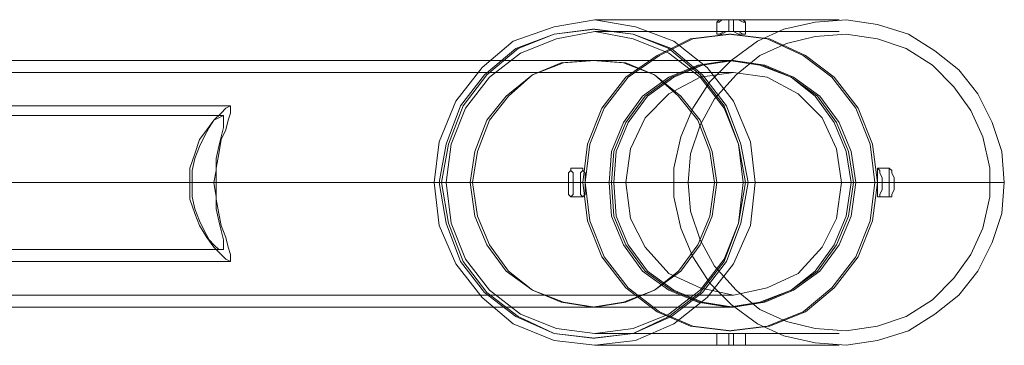
# Model space of a CAD drawing. Units: millimetres. Extents: x -1024 to 7252, y -299 to 5091.
# Drawn here: x 4905 to 5147, y 2856 to 2936 of the extents above; entities that cross this region are included whole.
import ezdxf

# ---------------------------------------------------------------- set-up
doc = ezdxf.new("R2010")
doc.units = ezdxf.units.MM
doc.layers.add('stål', color=253, linetype='Continuous', lineweight=9)

msp = doc.modelspace()

# ---------------------------------------------------------------- linework, layer by layer
at = {"layer": 'stål', "flags": 128}
for points in [[(5046.52, 2856.02), (5056.52, 2857.2), (5065.93, 2861.32), (5074.16, 2867.79), (5080.63, 2876.02), (5084.75, 2885.43), (5085.92, 2896.02), (5084.75, 2906.02), (5080.63, 2916.02), (5074.16, 2924.25), (5065.93, 2930.72), (5056.52, 2934.25), (5046.52, 2936.02), (5036.52, 2934.25), (5026.52, 2930.72), (5018.87, 2924.25), (5012.4, 2916.02), (5008.28, 2906.02), (5007.11, 2896.02), (5008.28, 2885.43), (5012.4, 2876.02), (5018.87, 2867.79), (5026.52, 2861.32), (5036.52, 2857.2), (5046.52, 2856.02)], [(5147.1, 2896.02), (5146.51, 2903.67), (5144.15, 2910.72), (5140.63, 2917.78), (5135.92, 2923.66), (5130.04, 2928.37), (5123.57, 2932.49), (5115.92, 2934.84), (5108.28, 2936.02), (5100.63, 2935.43), (5092.98, 2933.66), (5086.51, 2930.72), (5080.04, 2926.02), (5074.75, 2920.72), (5070.63, 2914.25), (5067.69, 2907.2), (5065.93, 2899.55), (5065.93, 2892.49), (5067.69, 2884.84), (5070.63, 2877.79), (5074.75, 2871.32), (5080.04, 2866.02), (5086.51, 2861.32), (5092.98, 2858.38), (5100.63, 2856.61), (5108.28, 2856.02), (5115.92, 2857.2), (5123.57, 2859.55), (5130.04, 2863.67), (5135.92, 2868.38), (5140.63, 2874.26), (5144.15, 2881.32), (5146.51, 2888.37), (5147.1, 2896.02)], [(5083.57, 2935.43), (5082.98, 2935.43), (5081.81, 2936.02), (5080.63, 2936.02), (5079.45, 2936.02), (5078.28, 2936.02), (5077.1, 2936.02), (5076.51, 2935.43), (5077.1, 2935.43), (5077.69, 2936.02), (5078.87, 2936.02), (5080.63, 2936.02), (5081.81, 2936.02), (5082.98, 2936.02), (5083.57, 2935.43)], [(5045.93, 2933.66), (5055.93, 2932.49), (5064.75, 2928.96), (5072.4, 2922.49), (5078.28, 2914.84), (5081.81, 2905.43), (5083.57, 2896.02), (5081.81, 2886.02), (5078.28, 2876.61), (5072.4, 2868.96), (5064.75, 2863.08), (5055.93, 2858.96), (5045.93, 2857.79), (5036.52, 2858.96), (5027.11, 2863.08), (5019.46, 2868.96), (5013.58, 2876.61), (5010.05, 2886.02), (5008.28, 2896.02), (5010.05, 2905.43), (5013.58, 2914.84), (5019.46, 2922.49), (5027.11, 2928.96), (5036.52, 2932.49), (5045.93, 2933.66)], [(5046.52, 2857.79), (5055.93, 2858.96), (5065.34, 2863.08), (5072.98, 2868.96), (5078.87, 2876.61), (5082.4, 2886.02), (5084.16, 2896.02), (5082.4, 2905.43), (5078.87, 2914.84), (5072.98, 2922.49), (5065.34, 2928.96), (5055.93, 2932.49), (5046.52, 2933.66), (5036.52, 2932.49), (5027.69, 2928.96), (5020.05, 2922.49), (5014.17, 2914.84), (5010.64, 2905.43), (5008.87, 2896.02), (5010.64, 2886.02), (5014.17, 2876.61), (5020.05, 2868.96), (5027.69, 2863.08), (5036.52, 2858.96), (5046.52, 2857.79)], [(5046.52, 2858.96), (5055.93, 2860.14), (5064.75, 2863.67), (5072.4, 2869.55), (5078.28, 2877.2), (5081.81, 2886.02), (5082.98, 2896.02), (5081.81, 2905.43), (5078.28, 2914.25), (5072.4, 2921.9), (5064.75, 2927.78), (5055.93, 2931.31), (5046.52, 2933.08), (5037.11, 2931.31), (5028.28, 2927.78), (5020.64, 2921.9), (5014.75, 2914.25), (5011.23, 2905.43), (5010.05, 2896.02), (5011.23, 2886.02), (5014.75, 2877.2), (5020.64, 2869.55), (5028.28, 2863.67), (5037.11, 2860.14), (5046.52, 2858.96)], [(5083.57, 2932.49), (5082.98, 2932.49), (5081.81, 2933.08), (5080.63, 2933.08), (5078.87, 2933.08), (5077.69, 2932.49), (5077.1, 2932.49), (5076.51, 2932.49), (5077.1, 2932.49), (5078.28, 2933.08), (5079.45, 2933.08), (5080.63, 2933.08), (5081.81, 2932.49), (5082.98, 2932.49), (5083.57, 2932.49)], [(5079.45, 2932.49), (5088.87, 2931.31), (5097.69, 2927.19), (5104.75, 2921.9), (5110.63, 2914.25), (5114.16, 2905.43), (5115.33, 2896.02), (5114.16, 2886.61), (5110.63, 2877.79), (5104.75, 2870.14), (5097.69, 2864.26), (5088.87, 2860.73), (5079.45, 2859.55), (5070.04, 2860.73), (5061.81, 2864.26), (5054.16, 2870.14), (5048.28, 2877.79), (5044.75, 2886.61), (5043.58, 2896.02), (5044.75, 2905.43), (5048.28, 2914.25), (5054.16, 2921.9), (5061.81, 2927.19), (5070.04, 2931.31), (5079.45, 2932.49)], [(5080.04, 2859.55), (5089.45, 2860.73), (5098.28, 2864.26), (5105.33, 2870.14), (5111.22, 2877.79), (5114.75, 2886.61), (5115.92, 2896.02), (5114.75, 2905.43), (5111.22, 2914.25), (5105.33, 2921.9), (5098.28, 2927.19), (5089.45, 2931.31), (5080.04, 2932.49), (5070.63, 2931.31), (5062.4, 2927.19), (5054.75, 2921.9), (5048.87, 2914.25), (5045.34, 2905.43), (5044.16, 2896.02), (5045.34, 2886.61), (5048.87, 2877.79), (5054.75, 2870.14), (5062.4, 2864.26), (5070.63, 2860.73), (5080.04, 2859.55)], [(5069.46, 2896.02), (5070.04, 2888.96), (5072.4, 2881.9), (5075.93, 2875.43), (5081.22, 2869.55), (5087.1, 2864.85), (5093.57, 2861.91), (5100.63, 2860.14), (5108.28, 2859.55), (5115.92, 2860.73), (5122.98, 2863.08), (5129.45, 2867.2), (5134.74, 2872.49), (5138.86, 2878.37), (5141.8, 2884.84), (5143.57, 2892.49), (5143.57, 2899.55), (5141.8, 2907.2), (5138.86, 2913.67), (5134.74, 2919.55), (5129.45, 2924.84), (5122.98, 2928.96), (5115.92, 2931.31), (5108.28, 2932.49), (5100.63, 2931.9), (5093.57, 2930.13), (5087.1, 2927.19), (5081.22, 2922.49), (5075.93, 2916.61), (5072.4, 2910.14), (5070.04, 2903.08), (5069.46, 2896.02)], [(5045.93, 2865.43), (5053.57, 2866.61), (5061.22, 2869.55), (5067.1, 2874.26), (5071.81, 2880.73), (5074.75, 2887.79), (5075.93, 2896.02), (5074.75, 2903.67), (5071.81, 2911.31), (5067.1, 2917.19), (5061.22, 2922.49), (5053.57, 2925.43), (5045.93, 2926.02), (5038.28, 2925.43), (5031.22, 2922.49), (5024.75, 2917.19), (5020.05, 2911.31), (5017.11, 2903.67), (5015.93, 2896.02), (5017.11, 2887.79), (5020.05, 2880.73), (5024.75, 2874.26), (5031.22, 2869.55), (5038.28, 2866.61), (5045.93, 2865.43)], [(5046.52, 2926.02), (5054.16, 2925.43), (5061.22, 2922.49), (5067.69, 2917.19), (5072.4, 2911.31), (5075.34, 2903.67), (5076.51, 2896.02), (5075.34, 2887.79), (5072.4, 2880.73), (5067.69, 2874.26), (5061.22, 2869.55), (5054.16, 2866.61), (5046.52, 2865.43), (5038.87, 2866.61), (5031.22, 2869.55), (5025.34, 2874.26), (5020.64, 2880.73), (5017.7, 2887.79), (5016.52, 2896.02), (5017.7, 2903.67), (5020.64, 2911.31), (5025.34, 2917.19), (5031.22, 2922.49), (5038.87, 2925.43), (5046.52, 2926.02)], [(5079.45, 2865.43), (5087.1, 2866.61), (5094.75, 2869.55), (5100.63, 2874.26), (5105.33, 2880.73), (5108.28, 2887.79), (5109.45, 2896.02), (5108.28, 2903.67), (5105.33, 2910.72), (5100.63, 2917.19), (5094.75, 2921.9), (5087.1, 2924.84), (5079.45, 2926.02), (5071.81, 2924.84), (5064.75, 2921.9), (5058.28, 2917.19), (5053.57, 2910.72), (5050.63, 2903.67), (5050.05, 2896.02), (5050.63, 2887.79), (5053.57, 2880.73), (5058.28, 2874.26), (5064.75, 2869.55), (5071.81, 2866.61), (5079.45, 2865.43)], [(5080.04, 2926.02), (5087.69, 2924.84), (5094.75, 2921.9), (5101.22, 2917.19), (5105.92, 2910.72), (5108.86, 2903.67), (5110.04, 2896.02), (5108.86, 2887.79), (5105.92, 2880.73), (5101.22, 2874.26), (5094.75, 2869.55), (5087.69, 2866.61), (5080.04, 2865.43), (5072.4, 2866.61), (5065.34, 2869.55), (5058.87, 2874.26), (5054.16, 2880.73), (5051.22, 2887.79), (5050.63, 2896.02), (5051.22, 2903.67), (5054.16, 2910.72), (5058.87, 2917.19), (5065.34, 2921.9), (5072.4, 2924.84), (5080.04, 2926.02)], [(5080.63, 2926.02), (5088.28, 2924.84), (5095.34, 2921.9), (5101.81, 2917.19), (5106.51, 2910.72), (5109.45, 2903.67), (5110.63, 2896.02), (5109.45, 2887.79), (5106.51, 2880.73), (5101.81, 2874.26), (5095.34, 2869.55), (5088.28, 2866.61), (5080.63, 2865.43), (5072.98, 2866.61), (5065.93, 2869.55), (5059.46, 2874.26), (5054.75, 2880.73), (5051.81, 2887.79), (5051.22, 2896.02), (5051.81, 2903.67), (5054.75, 2910.72), (5059.46, 2917.19), (5065.93, 2921.9), (5072.98, 2924.84), (5080.63, 2926.02)], [(5080.63, 2868.38), (5088.87, 2870.14), (5096.51, 2873.67), (5102.39, 2880.14), (5105.92, 2887.2), (5107.1, 2896.02), (5105.92, 2904.25), (5102.39, 2911.9), (5096.51, 2917.78), (5088.87, 2921.9), (5080.63, 2923.08), (5072.4, 2921.9), (5064.75, 2917.78), (5058.87, 2911.9), (5055.34, 2904.25), (5054.16, 2896.02), (5055.34, 2887.2), (5058.87, 2880.14), (5064.75, 2873.67), (5072.4, 2870.14), (5080.63, 2868.38)], [(4957.11, 2914.84), (4955.94, 2914.25), (4954.76, 2913.08), (4953, 2911.31), (4951.23, 2908.96), (4949.47, 2906.61), (4948.29, 2903.08), (4947.11, 2899.55), (4947.11, 2896.02), (4947.11, 2891.9), (4948.29, 2888.37), (4949.47, 2885.43), (4951.23, 2882.49), (4953, 2880.14), (4954.76, 2878.37), (4955.94, 2877.2), (4957.11, 2876.61), (4957.11, 2877.2), (4957.11, 2878.37), (4956.52, 2880.14), (4955.94, 2882.49), (4954.76, 2885.43), (4954.17, 2888.37), (4953.58, 2891.9), (4953.58, 2896.02), (4953.58, 2899.55), (4954.17, 2903.08), (4954.76, 2906.61), (4955.94, 2908.96), (4956.52, 2911.31), (4957.11, 2913.08), (4957.11, 2914.25), (4957.11, 2914.84)], [(4955.35, 2912.49), (4955.35, 2911.9), (4955.35, 2911.31), (4955.35, 2909.55), (4954.76, 2907.2), (4954.17, 2904.84), (4953.58, 2901.9), (4953.58, 2898.96), (4953, 2896.02), (4953.58, 2892.49), (4953.58, 2889.55), (4954.17, 2886.61), (4954.76, 2884.26), (4955.35, 2881.9), (4955.35, 2880.73), (4955.35, 2879.55), (4954.17, 2879.55), (4953, 2880.73), (4951.82, 2881.9), (4950.64, 2884.26), (4949.47, 2886.61), (4948.29, 2889.55), (4947.7, 2892.49), (4947.7, 2896.02), (4947.7, 2898.96), (4948.29, 2901.9), (4949.47, 2904.84), (4950.64, 2907.2), (4951.82, 2909.55), (4953, 2911.31), (4954.17, 2911.9), (4955.35, 2912.49)], [(5040.63, 2899.55), (5040.63, 2898.96), (5040.05, 2898.37), (5040.05, 2897.2), (5040.05, 2896.02), (5040.05, 2894.26), (5040.05, 2893.08), (5040.63, 2892.49), (5041.22, 2893.08), (5041.22, 2894.26), (5041.22, 2896.02), (5041.22, 2897.2), (5041.22, 2898.37), (5040.63, 2898.96), (5040.63, 2899.55)], [(5043.58, 2899.55), (5043.58, 2898.96), (5044.16, 2898.37), (5044.16, 2897.2), (5044.16, 2896.02), (5044.16, 2894.26), (5044.16, 2893.08), (5043.58, 2892.49), (5042.99, 2893.08), (5042.99, 2894.26), (5042.99, 2896.02), (5042.99, 2897.2), (5042.99, 2898.37), (5043.58, 2898.96), (5043.58, 2899.55)], [(5115.92, 2892.49), (5116.51, 2892.49), (5116.51, 2893.08), (5117.1, 2894.26), (5117.1, 2896.02), (5117.1, 2897.2), (5116.51, 2898.37), (5116.51, 2898.96), (5115.92, 2899.55), (5115.92, 2898.96), (5115.92, 2898.37), (5115.92, 2897.2), (5115.92, 2896.02), (5115.92, 2894.26), (5115.92, 2893.08), (5115.92, 2892.49)], [(5118.86, 2892.49), (5118.86, 2893.08), (5118.86, 2894.26), (5118.86, 2896.02), (5118.86, 2897.2), (5118.86, 2898.37), (5118.86, 2898.96), (5118.86, 2899.55), (5119.45, 2898.96), (5119.45, 2898.37), (5120.04, 2897.2), (5120.04, 2896.02), (5120.04, 2894.26), (5119.45, 2893.08), (5119.45, 2892.49), (5118.86, 2892.49)], [(4947.11, 2896.02), (4632.43, 2896.02), (4947.7, 2896.02)], [(5076.51, 2858.96), (5077.1, 2858.96), (5077.69, 2858.96), (5078.87, 2858.96), (5080.63, 2858.96), (5081.81, 2858.96), (5082.98, 2858.96), (5083.57, 2858.96), (5082.98, 2858.96), (5081.81, 2858.96), (5080.63, 2858.96), (5079.45, 2858.96), (5078.28, 2858.96), (5077.1, 2858.96), (5076.51, 2858.96)], [(5076.51, 2856.02), (5077.1, 2856.02), (5078.28, 2856.02), (5079.45, 2856.02), (5080.63, 2856.02), (5081.81, 2856.02), (5082.98, 2856.02), (5083.57, 2856.02), (5082.98, 2856.02), (5081.81, 2856.02), (5080.63, 2856.02), (5078.87, 2856.02), (5077.69, 2856.02), (5077.1, 2856.02), (5076.51, 2856.02)]]:
    msp.add_lwpolyline(points, close=True, dxfattribs=at)
for points in [[(5046.52, 2933.08), (5079.45, 2933.08), (5079.45, 2936.02), (5046.52, 2936.02)], [(5076.51, 2932.49), (5076.51, 2935.43)], [(5106.51, 2936.02), (5080.63, 2936.02), (5080.63, 2933.08), (5106.51, 2933.08)], [(5083.57, 2932.49), (5083.57, 2935.43)], [(5046.52, 2933.66), (5045.93, 2933.66)], [(5080.04, 2932.49), (5079.45, 2932.49)], [(5080.63, 2926.02), (4707.72, 2926.02), (4703.02, 2926.02), (4695.96, 2926.02), (4686.55, 2926.02), (4674.78, 2926.02), (4661.26, 2926.02), (4645.96, 2926.02), (4628.91, 2926.02), (4611.26, 2926.02), (4592.44, 2926.02), (4573.03, 2926.02), (4553.62, 2926.02), (4533.62, 2926.02), (4337.17, 2926.02)], [(5046.52, 2926.02), (5045.93, 2926.02)], [(5080.04, 2926.02), (5079.45, 2926.02)], [(5080.63, 2923.08), (4707.72, 2923.08), (4703.02, 2923.08), (4695.96, 2923.08), (4686.55, 2923.08), (4674.78, 2923.08), (4661.26, 2923.08), (4645.96, 2923.08), (4628.91, 2923.08), (4611.26, 2923.08), (4592.44, 2923.08), (4573.03, 2923.08), (4553.62, 2923.08), (4533.62, 2923.08), (4337.17, 2923.08)], [(4635.38, 2914.84), (4957.11, 2914.84)], [(4635.38, 2912.49), (4955.35, 2912.49)], [(5043.58, 2899.55), (5040.63, 2899.55)], [(5115.92, 2899.55), (5118.86, 2899.55)], [(4404.81, 2896.02), (4528.33, 2896.02), (4550.09, 2896.02), (4571.85, 2896.02), (4593.61, 2896.02), (4614.79, 2896.02), (4634.79, 2896.02), (4654.2, 2896.02), (4671.84, 2896.02), (4688.31, 2896.02), (4702.43, 2896.02), (4714.78, 2896.02), (4724.78, 2896.02), (4731.84, 2896.02), (4737.13, 2896.02), (5110.63, 2896.02)], [(5107.1, 2896.02), (4734.19, 2896.02), (4729.49, 2896.02), (4721.84, 2896.02), (4711.84, 2896.02), (4700.08, 2896.02), (4685.96, 2896.02), (4670.08, 2896.02), (4652.43, 2896.02), (4633.61, 2896.02), (4613.61, 2896.02), (4593.03, 2896.02), (4571.85, 2896.02), (4550.09, 2896.02), (4528.91, 2896.02), (4405.4, 2896.02)], [(4414.81, 2896.02), (4538.33, 2896.02), (4555.97, 2896.02), (4573.62, 2896.02), (4590.67, 2896.02), (4607.14, 2896.02), (4623.02, 2896.02), (4637.14, 2896.02), (4650.08, 2896.02), (4661.26, 2896.02), (4670.08, 2896.02), (4676.55, 2896.02), (4680.67, 2896.02), (5054.16, 2896.02)], [(5051.22, 2896.02), (4677.73, 2896.02), (4673.61, 2896.02), (4667.14, 2896.02), (4658.31, 2896.02), (4647.73, 2896.02), (4635.38, 2896.02), (4621.26, 2896.02), (4605.97, 2896.02), (4590.09, 2896.02), (4573.03, 2896.02), (4555.97, 2896.02), (4538.91, 2896.02), (4415.39, 2896.02)], [(4638.9, 2896.02), (4953.58, 2896.02), (4953, 2896.02), (4638.32, 2896.02)], [(5010.05, 2896.02), (5042.99, 2896.02), (5040.05, 2896.02), (5007.11, 2896.02)], [(5008.87, 2896.02), (5008.28, 2896.02)], [(5016.52, 2896.02), (5015.93, 2896.02)], [(5065.93, 2896.02), (5041.22, 2896.02), (5044.16, 2896.02), (5068.87, 2896.02)], [(5044.16, 2896.02), (5043.58, 2896.02)], [(5050.63, 2896.02), (5050.05, 2896.02)], [(5076.51, 2896.02), (5075.93, 2896.02)], [(5082.98, 2896.02), (5115.92, 2896.02), (5118.86, 2896.02), (5085.92, 2896.02)], [(5084.16, 2896.02), (5083.57, 2896.02)], [(5110.04, 2896.02), (5109.45, 2896.02)], [(5115.92, 2896.02), (5115.33, 2896.02)], [(5147.1, 2896.02), (5120.04, 2896.02), (5117.1, 2896.02), (5144.15, 2896.02)], [(5043.58, 2892.49), (5040.63, 2892.49)], [(5115.92, 2892.49), (5118.86, 2892.49)], [(4635.38, 2879.55), (4955.35, 2879.55)], [(4635.38, 2876.61), (4957.11, 2876.61)], [(5080.63, 2868.38), (4707.72, 2868.38), (4703.02, 2868.38), (4695.96, 2868.38), (4686.55, 2868.38), (4674.78, 2868.38), (4661.26, 2868.38), (4645.96, 2868.38), (4628.91, 2868.38), (4611.26, 2868.38), (4592.44, 2868.38), (4573.03, 2868.38), (4553.62, 2868.38), (4533.62, 2868.38), (4337.17, 2868.38)], [(5080.63, 2865.43), (4707.72, 2865.43), (4703.02, 2865.43), (4695.96, 2865.43), (4686.55, 2865.43), (4674.78, 2865.43), (4661.26, 2865.43), (4645.96, 2865.43), (4628.91, 2865.43), (4611.26, 2865.43), (4592.44, 2865.43), (4573.03, 2865.43), (4553.62, 2865.43), (4533.62, 2865.43), (4337.17, 2865.43)], [(5046.52, 2865.43), (5045.93, 2865.43)], [(5080.04, 2865.43), (5079.45, 2865.43)], [(5046.52, 2858.96), (5079.45, 2858.96), (5079.45, 2856.02), (5046.52, 2856.02)], [(5076.51, 2858.96), (5076.51, 2856.02)], [(5080.04, 2859.55), (5079.45, 2859.55)], [(5106.51, 2856.02), (5080.63, 2856.02), (5080.63, 2858.96), (5106.51, 2858.96)], [(5083.57, 2858.96), (5083.57, 2856.02)], [(5046.52, 2857.79), (5045.93, 2857.79)]]:
    msp.add_lwpolyline(points, dxfattribs=at)

doc.saveas('drawing.dxf')
